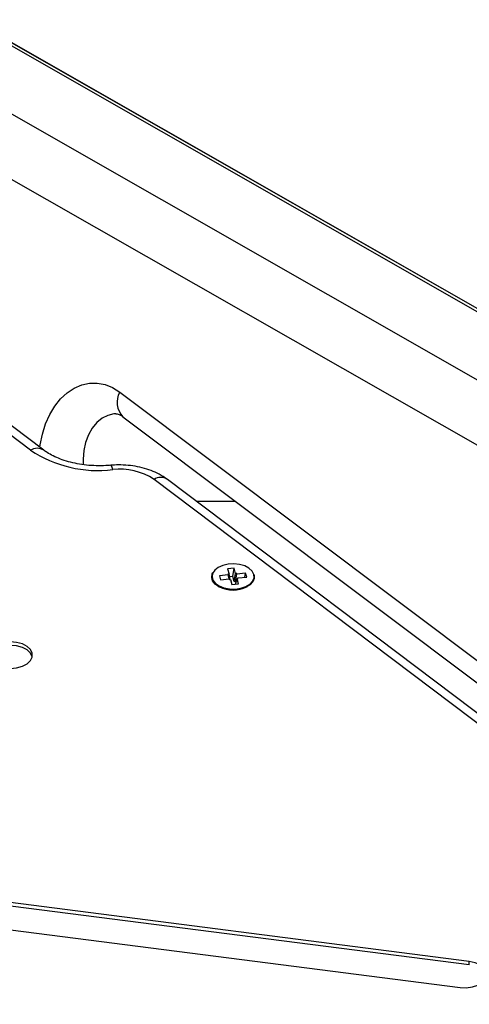
# Model space of a CAD drawing. Units: millimetres. Extents: x 0 to 16.5, y -0.2 to 16.7.
# Drawn here: x 13.5 to 13.6, y 14 to 14.2 of the extents above; entities that cross this region are included whole.
import ezdxf

# ---------------------------------------------------------------- set-up
doc = ezdxf.new("R2010")
doc.units = ezdxf.units.MM

# ---------------------------------------------------------------- blocks, each defined once
blk = doc.blocks.new('S024E_B')
at = {"color": 7, "linetype": 'Continuous', "lineweight": 25}
for p, q in [((13.49840108510631, 14.24422150393767), (13.80515755996072, 14.06892844480573)), ((13.83202761764602, 14.06893008620356), (13.52527114279161, 14.2442231453355)), ((13.83433941647542, 14.06838159501823), (13.52762341958129, 14.24361405097844)), ((13.83433981634749, 14.06839410363356), (13.52762383515488, 14.24364528716288)), ((13.83434021617592, 14.0683407964647), (13.527624250683, 14.2436107069083)), ((13.79543762352347, 14.05965633613997), (13.48931834480805, 14.2345852756229)), ((13.53998418727366, 14.14687634545809), (13.4723080448444, 14.19801369744201)), ((13.54299851281809, 14.14686948961063), (13.47532237038882, 14.19800684159455)), ((13.56014184566135, 14.16003253227283), (13.88167603428752, 13.91823503648303)), ((13.56088439336469, 14.15443824169816), (13.88241858199268, 13.91264074590837)), ((13.87793295509124, 13.90599867051461), (13.56789671431267, 14.14026782066177)), ((13.88094728063567, 13.90599181466351), (13.57091103985891, 14.14026096481431)), ((13.57746033809104, 14.13531219325197), (13.58631685077904, 14.13531273426671)), ((13.58464307599075, 14.11866941065856), (13.58267089668021, 14.1184696057284)), ((13.58267089668021, 14.1184696057284), (13.58292021812173, 14.11758057760782)), ((13.58599475072566, 14.1201777821556), (13.58451561624366, 14.12002792845707)), ((13.58451561624366, 14.12002792845707), (13.58484804483174, 14.11884255762963)), ((13.58484804483174, 14.11884255762963), (13.58460152241838, 14.11881758201381)), ((13.58460152241838, 14.11881758201381), (13.58464307599075, 14.11866941065856)), ((13.58484796077079, 14.11777588058286), (13.58464307599075, 14.11866941065856)), ((13.58512122453845, 14.11765118419172), (13.58484804483174, 14.11884255762963)), ((13.58570561843277, 14.11833510969556), (13.58599475072566, 14.1201777821556)), ((13.58632717931374, 14.11899241132816), (13.58599475072566, 14.1201777821556)), ((13.58603804702085, 14.11714973886811), (13.58632717931374, 14.11899241132816)), ((13.58628456943421, 14.11717471448393), (13.58657370172892, 14.11901738694397)), ((13.5863261230084, 14.11702654313232), (13.5866152553013, 14.11886921558872)), ((13.58657370172892, 14.11901738694397), (13.58632717931374, 14.11899241132816)), ((13.5866152553013, 14.11886921558872), (13.58657370172892, 14.11901738694397)), ((13.58858743461184, 14.11906902052252), (13.5866152553013, 14.11886921558872)), ((13.58844165711758, 14.11813996423772), (13.58858743461184, 14.11906902052252)), ((13.58883675605335, 14.11817999240194), (13.58858743461184, 14.11906902052252)), ((13.58292021812173, 14.11758057760782), (13.58489239743227, 14.11778038253798)), ((13.58489239743227, 14.11778038253798), (13.58493395100646, 14.11763221118637)), ((13.58493395100646, 14.11763221118637), (13.58518047341983, 14.11765718680218)), ((13.58570561843277, 14.11833510969556), (13.584981229677, 14.1182617206072)), ((13.58518047341983, 14.11765718680218), (13.58551290200791, 14.1164718159711)), ((13.58551290200791, 14.1164718159711), (13.58699203649172, 14.11662166966963)), ((13.58603804702085, 14.11714973886811), (13.58570561843277, 14.11833510969556)), ((13.58628456943421, 14.11717471448393), (13.58603804702085, 14.11714973886811)), ((13.5863261230084, 14.11702654313232), (13.58628456943421, 14.11717471448393)), ((13.58630154013605, 14.1165517142803), (13.58665960790364, 14.11780704050071)), ((13.58644027863062, 14.11703810843793), (13.5863261230084, 14.11702654313232)), ((13.58665960790364, 14.11780704050071), (13.586906130317, 14.11783201611653)), ((13.58699203649172, 14.11662166966963), (13.58665960790364, 14.11780704050071)), ((13.586819818273, 14.11782327169241), (13.58686457674281, 14.11798018746814)), ((13.58686457674281, 14.11798018746814), (13.58883675605335, 14.11817999240194)), ((13.586906130317, 14.11783201611653), (13.58686457674281, 14.11798018746814)), ((13.58257079223819, 14.1160054555443), (13.58265600815554, 14.11596056632735)), ((13.58885164457803, 14.11596056632735), (13.5889368604972, 14.1160054555443)), ((13.6391117271765, 14.03126630868466), (13.35873973687973, 14.06725992865942)), ((13.6391117271765, 14.0304670943846), (13.35873973687973, 14.06646071435936)), ((13.35665094154734, 14.06138204941855), (13.63702293184411, 14.02538842944378)), ((13.6391117271765, 14.0304670943846), (13.6391117271765, 14.03126630868466))]:
    blk.add_line(p, q, dxfattribs=at)
at = {"color": 7, "linetype": 'Continuous', "lineweight": 25, "flags": 128}
for points in [[(13.5421340201288, 14.14752271636863), (13.54221238780571, 14.14811178737037), (13.54269095669093, 14.15051515374981), (13.54340651243234, 14.15279772406612), (13.54434448837543, 14.15491303176933), (13.54548579003728, 14.15681801529391), (13.5468071838082, 14.15847389467345), (13.54828176991992, 14.15984696097477), (13.54987953005053, 14.16090926252983), (13.55156793841394, 14.16163917394116), (13.55331262388478, 14.16202183631723), (13.5550780696945, 14.16204945975588), (13.55682833646148, 14.16172148192383), (13.55852779380126, 14.1610445795017), (13.56014184566135, 14.16003253227283)], [(13.55929798329686, 14.15508158189588), (13.55879468391919, 14.15505897851509), (13.55744165783705, 14.15475398353775), (13.5561513084927, 14.15410258046578), (13.55496757718589, 14.15312695204958), (13.55393077446803, 14.1518603221488), (13.55307620740911, 14.15034582431728), (13.55243297726753, 14.14863503296912), (13.55202298847558, 14.14678620705346), (13.55186020270645, 14.14486230611184), (13.55188963241795, 14.14360711614464)], [(13.5585925386336, 14.14247066226054), (13.55844835770637, 14.14297373042101), (13.55830971757001, 14.14330389916396), (13.55818194608815, 14.14344848029615), (13.55814505141512, 14.14345452585295)], [(13.59044621154186, 14.11880019280253), (13.59005881108948, 14.11954348258261), (13.58935212961529, 14.1201963881762), (13.58837857844861, 14.120710486572), (13.58721036142975, 14.12104764943834), (13.58593411986709, 14.12118287094601), (13.58464450676053, 14.12110612233702), (13.58343716681389, 14.12082309570943), (13.58240164290925, 14.12035478184445), (13.5816147351166, 14.1197359134425), (13.58113480478511, 14.11901238914689), (13.58099744615589, 14.11823786943606), (13.58121284648638, 14.11746979690034), (13.58176503052215, 14.11676513596141), (13.58261304529748, 14.11617614810203), (13.58369399743657, 14.11574651585435), (13.58492771766629, 14.11550810307782), (13.58622270659595, 14.11547859175736), (13.58748292082652, 14.11566017061378), (13.58861489602947, 14.11603937276997), (13.58953467878615, 14.1165880745397), (13.59017405301398, 14.11726558122283), (13.59048559925264, 14.11802164524526), (13.59044621154186, 14.11880019280253)], [(13.59051593860983, 14.11867082255814), (13.59055591160592, 14.1178807060791), (13.59023973590826, 14.11711340722869), (13.58959086082228, 14.11642583305403), (13.58865741044298, 14.11586897778435), (13.58750861451568, 14.11548414082464), (13.5862296739802, 14.11529986377756), (13.58491544200348, 14.11532981362726), (13.58366338915818, 14.11557176912939), (13.58256637447863, 14.11600778554604), (13.58170575852506, 14.11660552554569), (13.58114536924455, 14.11732065747529), (13.58092676814573, 14.11810014327822), (13.58106616787205, 14.11888617205878), (13.58119969957676, 14.11915415524746)], [(13.5354639964267, 14.0975276590547), (13.53687265921013, 14.09764939202106), (13.53816720051378, 14.09800472883618), (13.53924274429897, 14.09856488222832), (13.54001215640398, 14.09928447190069), (13.54041310363624, 14.10010520097823), (13.54041310363624, 14.10096057886805), (13.54001215640398, 14.10178130794194), (13.53924274429897, 14.10250089761431), (13.53816720051378, 14.10306105100645), (13.53687265921013, 14.10341638782157), (13.5354639964267, 14.10353812078794)], [(13.54041959638431, 14.10013328277311), (13.54041310363624, 14.10016136456799), (13.54001215640398, 14.10098209364188), (13.53924274429897, 14.10170168331425), (13.53816720051378, 14.1022618367064), (13.53687265921013, 14.10261717352515), (13.5354639964267, 14.10273890648788)], [(13.63702293184411, 14.02538842944378), (13.63844282691258, 14.02533062482727), (13.6398323014169, 14.0255155986055), (13.6410787883911, 14.02592836530713), (13.64208130487947, 14.02653548502022), (13.64275863295421, 14.02728777252597), (13.64305589952397, 14.02812428195867), (13.64294902181842, 14.02897724430333), (13.64244665843631, 14.02977755761859), (13.64158950786856, 14.03046038528229), (13.64044701135805, 14.03097040865797), (13.6391117271765, 14.03126630868466)]]:
    blk.add_lwpolyline(points, dxfattribs=at)
at = {"color": 7, "linetype": 'Continuous', "lineweight": 25}
for centre, radius, start, end in [((13.56433534986041, 14.1577427235865), 0.004777939020471612, 151.3638242033009, 223.7578804608873), ((13.54148703146944, 14.14439302291831), 0.002902659388927663, 58.87864302940442, 121.18126890595), ((13.55528219129934, 14.16998972811454), 0.02771745632272381, 236.5007071279169, 276.8593146909781), ((13.56024771229983, 14.12871112933536), 0.0138587281613567, 56.5007071237964, 96.8593146863797), ((13.56939843681772, 14.13787245881068), 0.002827176837804887, 57.65456699284211, 122.0848038634419), ((13.58575382636678, 14.12217354828718), 0.006942450756503136, 243.4989683808036, 296.5010316190653)]:
    blk.add_arc(centre, radius, start, end, dxfattribs=at)
for points, knots in [([(13.55928731696673, 14.15506325411881), (13.55937581474296, 14.15506660440989), (13.55960156759335, 14.15507515081518), (13.56001336249443, 14.15495285060061), (13.56049083681006, 14.154721265419), (13.56079889236258, 14.15449972920798), (13.56088439336469, 14.15443824169816)], [0, 0, 0, 0, 0.2241736174008094, 0.5718542843424923, 0.881167900259531, 0.9999999999999999, 0.9999999999999999, 0.9999999999999999, 0.9999999999999999]), ([(13.55814520498694, 14.14345453981915), (13.55777535043177, 14.14342583423823), (13.55668273157113, 14.14334103263574), (13.55484049480998, 14.14332668274475), (13.55266167482165, 14.14347131925789), (13.55054915858688, 14.14378308361157), (13.54855455898047, 14.14424736291077), (13.54672242413886, 14.14484626528102), (13.54509942915553, 14.14555435123513), (13.54386483985633, 14.14624617726114), (13.54324104111816, 14.14669499328412), (13.54299851281809, 14.14686948961063)], [0, 0, 0, 0, 0.0636673515941227, 0.1880851499880295, 0.3125807277190401, 0.4367227662863127, 0.5601700654667489, 0.6826225374424323, 0.8038434866840058, 0.9237358096340462, 0.9999999999999999, 0.9999999999999999, 0.9999999999999999, 0.9999999999999999]), ([(13.57091103985891, 14.14026096481431), (13.5705910279799, 14.14048941836919), (13.56974407648028, 14.14109404930824), (13.56820274885882, 14.14190541394092), (13.56627590949989, 14.14264611490618), (13.56421199538323, 14.14317497614721), (13.56206312732189, 14.14348350697074), (13.5600225408985, 14.14357829412658), (13.55872113457605, 14.14349250519482), (13.55814520498694, 14.14345453981915)], [0, 0, 0, 0, 0.09387560652110453, 0.2484535464763854, 0.4047720898726468, 0.5619891871325887, 0.718924916020548, 0.8756119014455127, 1, 1, 1, 1])]:
    blk.add_open_spline(points, degree=3, knots=knots, dxfattribs=at)

msp = doc.modelspace()

# ---------------------------------------------------------------- block references
msp.add_blockref('S024E_B', (0, 0))

doc.saveas('drawing.dxf')
